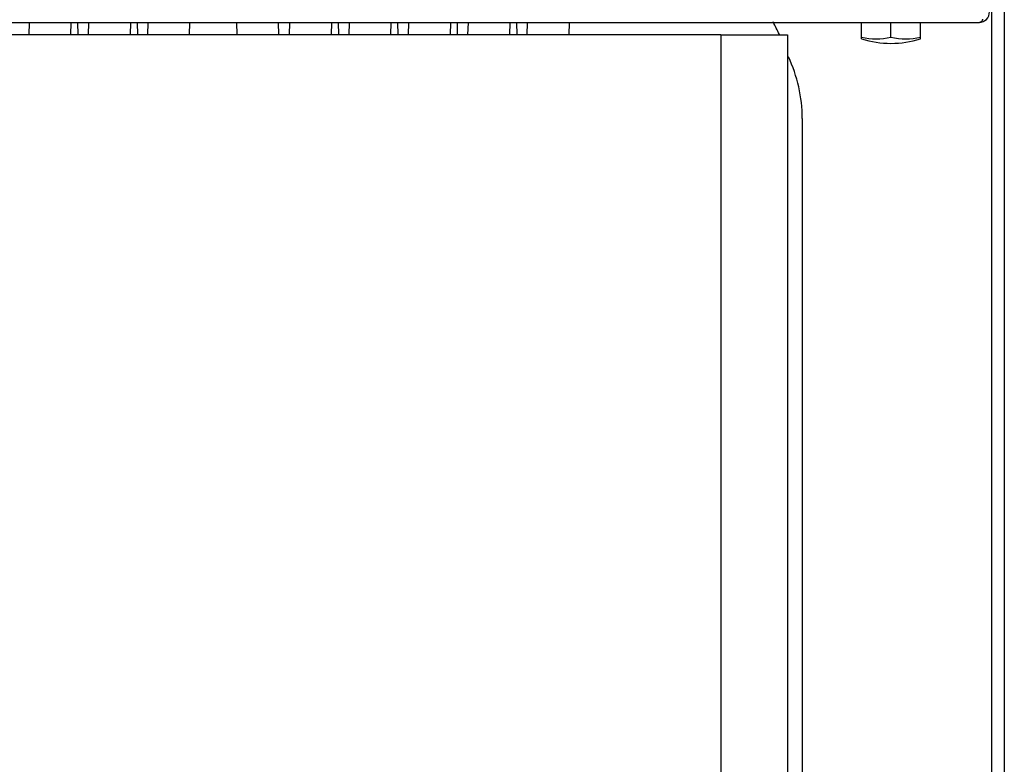
# Model space of a CAD drawing. Units: millimetres. Extents: x -40 to 51, y -114 to 68.
# Drawn here: x 19 to 39, y 38 to 53 of the extents above; entities that cross this region are included whole.
import ezdxf

# ---------------------------------------------------------------- set-up
doc = ezdxf.new("R2010")
doc.units = ezdxf.units.MM
doc.layers.add('GRC-700 SERİ PİŞİRME', color=7, linetype='Continuous')

msp = doc.modelspace()

# ---------------------------------------------------------------- linework, layer by layer
at = {"layer": 'GRC-700 SERİ PİŞİRME'}
for p, q in [((39.047, 61.017), (39.047, -2.349)), ((38.788, 60.919), (38.788, -2.223))]:
    msp.add_line(p, q, dxfattribs=at)
at = {"layer": 'GRC-700 SERİ PİŞİRME', "color": 251}
for p, q in [((-0.437, 52.908), (38.531, 52.908)), ((19.257, 52.908), (19.249, 52.658)), ((20.107, 52.908), (20.099, 52.658)), ((20.241, 52.908), (20.247, 52.658)), ((20.464, 52.908), (20.456, 52.658)), ((21.314, 52.908), (21.307, 52.658)), ((21.448, 52.908), (21.454, 52.658)), ((21.664, 52.658), (21.671, 52.908)), ((22.514, 52.658), (22.522, 52.908)), ((23.476, 52.658), (23.47, 52.908)), ((24.326, 52.658), (24.32, 52.908)), ((24.542, 52.908), (24.534, 52.658)), ((25.393, 52.908), (25.385, 52.658)), ((25.527, 52.908), (25.533, 52.658)), ((25.749, 52.908), (25.742, 52.658)), ((26.6, 52.908), (26.592, 52.658)), ((26.734, 52.908), (26.74, 52.658)), ((26.957, 52.908), (26.949, 52.658)), ((27.807, 52.908), (27.799, 52.658)), ((27.941, 52.908), (27.947, 52.658)), ((28.164, 52.908), (28.156, 52.658)), ((29.014, 52.908), (29.007, 52.658)), ((29.148, 52.908), (29.154, 52.658)), ((29.364, 52.658), (29.371, 52.908)), ((30.214, 52.658), (30.222, 52.908)), ((36.147, 52.577), (36.147, 52.908)), ((36.747, 52.608), (36.747, 52.908)), ((37.347, 52.577), (37.347, 52.908)), ((33.297, 52.658), (1.947, 52.658)), ((33.297, 52.658), (33.297, 5.158)), ((33.297, 52.658), (34.647, 52.658)), ((34.647, 52.658), (34.647, 5.158)), ((34.947, 50.958), (34.947, 10.158))]:
    msp.add_line(p, q, dxfattribs=at)
for centre, radius, start, end in [((38.531, 53.124), 0.216, 270, 0), ((29.947, 50.558), 5, 24.9213, 28.182), ((36.747, 54.484), 2, 252.5289, 287.4711), ((36.447, 54.011), 1.435, 257.9318, 282.0682), ((37.047, 54.011), 1.435, 257.9318, 282.0682), ((31.998, 50.955), 2.949, 0.0639, 25.2419)]:
    msp.add_arc(centre, radius, start, end, dxfattribs=at)
for points, knots in [([(38.531, 52.908), (38.534, 52.908), (38.541, 52.909), (38.555, 52.912), (38.571, 52.921), (38.589, 52.936), (38.599, 52.949), (38.604, 52.957)], [0, 0, 0, 0, 0.113957, 0.22698, 0.460952, 0.717773, 1, 1, 1, 1]), ([(38.604, 52.957), (38.605, 52.958), (38.608, 52.963), (38.611, 52.968), (38.613, 52.972)], [0, 0, 0, 0, 0.245113, 1, 1, 1, 1])]:
    msp.add_open_spline(points, degree=3, knots=knots, dxfattribs=at)

doc.saveas('drawing.dxf')
